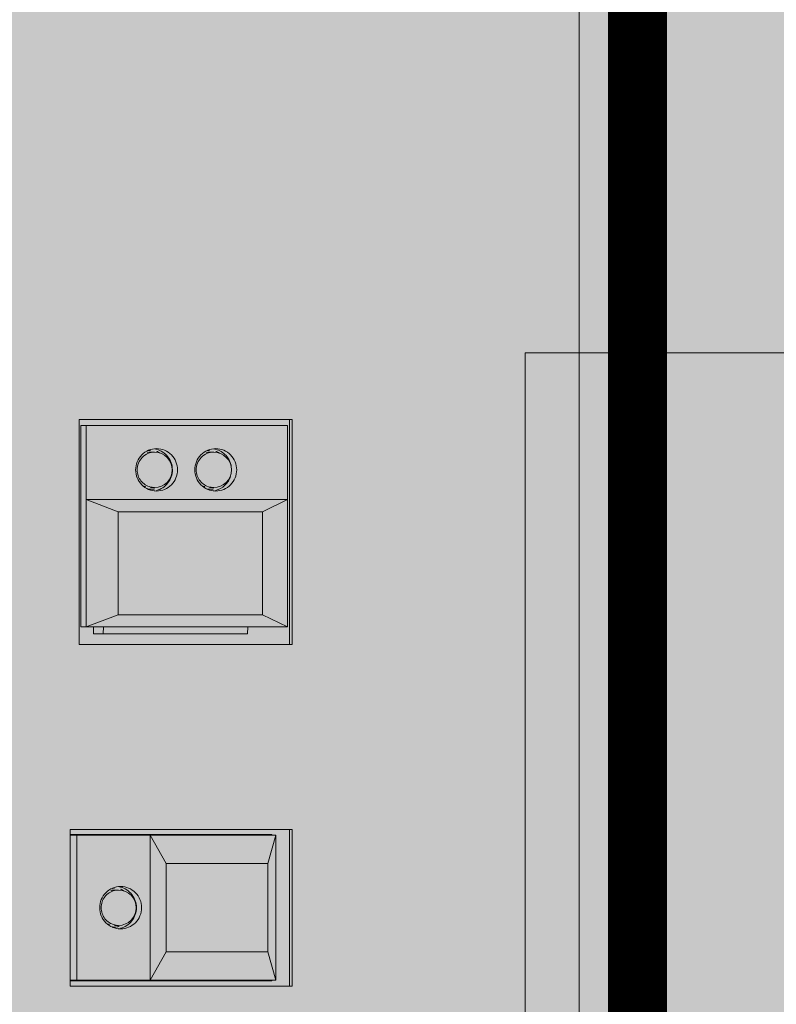
# Model space of a CAD drawing. Units: metres. Extents: x 921018 to 921583, y 1707712 to 1708164.
# Drawn here: x 921087 to 921087, y 1707980 to 1707980 of the extents above; entities that cross this region are included whole.
import ezdxf

# ---------------------------------------------------------------- set-up
doc = ezdxf.new("R2010")
doc.units = ezdxf.units.M
doc.layers.get('0').update_dxf_attribs({"color": 250})
for name, color, linetype, lineweight in [('.', 253, 'Continuous', 15), ('A MOBILIARIO', 32, 'Continuous', 0), ('A-MURO-ACHU', 252, 'Continuous', 5), ('SCH_AV', 250, 'Continuous', 0)]:
    doc.layers.add(name, color=color, linetype=linetype, lineweight=lineweight)

# ---------------------------------------------------------------- blocks, each defined once
blk = doc.blocks.new('*U222')
at = {"layer": 'SCH_AV', "true_color": 0xffffff}
h = blk.add_hatch(color=7, dxfattribs=at)
h.dxf.hatch_style = 1
h.paths.add_polyline_path([(-0.4, 1.4), (-0.4, -1.2), (0.4, -1.2), (0.4, 1.4)])
blk = doc.blocks.new('Strand  FLX S48')
at = {"layer": '.', "lineweight": 5, "true_color": 0xffffff}
h = blk.add_hatch(color=7, dxfattribs=at)
h.dxf.hatch_style = 1
h.paths.add_polyline_path([(-0.3345, 0), (0.3345, 0), (0.3345, 0.282515), (-0.3345, 0.282515)])
at = {"color": 165, "lineweight": 5, "true_color": 0x5e67af}
for p, q in [((0.089103, 0.048179), (0.102411, 0.048179)), ((0.089103, 0.029303), (0.089103, 0.048179)), ((0.089554, 0.031029), (0.089554, 0.048179)), ((0.089604, 0.030707), (0.089604, 0.048179)), ((0.091155, 0.048179), (0.091155, 0.048139)), ((0.10036, 0.048139), (0.10036, 0.048179)), ((0.101911, 0.030707), (0.101911, 0.048179)), ((0.101961, 0.031029), (0.101961, 0.048179)), ((0.102411, 0.048179), (0.102411, 0.029303)), ((0.101911, 0.047607), (0.089604, 0.047607)), ((0.118104, 0.047389), (0.137215, 0.047389)), ((0.118104, 0.029303), (0.118104, 0.047389)), ((0.119603, 0.047253), (0.136713, 0.047253)), ((0.119603, 0.029717), (0.119603, 0.047253)), ((0.136713, 0.029717), (0.136713, 0.047253)), ((0.137215, 0.047389), (0.137215, 0.029303)), ((0.119603, 0.04618), (0.119003, 0.04618)), ((0.119003, 0.033103), (0.119003, 0.04618)), ((0.119603, 0.046815), (0.136713, 0.046815)), ((0.12063, 0.044098), (0.119603, 0.046815)), ((0.13041, 0.046815), (0.129383, 0.044098)), ((0.13041, 0.029717), (0.13041, 0.046815)), ((0.089604, 0.045604), (0.089554, 0.045604)), ((0.101961, 0.045604), (0.101911, 0.045604)), ((0.119003, 0.045358), (0.119603, 0.045344)), ((0.089554, 0.044459), (0.089604, 0.044459)), ((0.094106, 0.044554), (0.094106, 0.044398)), ((0.094106, 0.044398), (0.094108, 0.044318)), ((0.094256, 0.044053), (0.094256, 0.044398)), ((0.097256, 0.04447), (0.097258, 0.044398)), ((0.097258, 0.044053), (0.097258, 0.044398)), ((0.097408, 0.044398), (0.097406, 0.044477)), ((0.097408, 0.044554), (0.097408, 0.044576)), ((0.097408, 0.044554), (0.097408, 0.044477)), ((0.101911, 0.044459), (0.101961, 0.044459)), ((0.089604, 0.043833), (0.089554, 0.043833)), ((0.097258, 0.044053), (0.097256, 0.044125)), ((0.101961, 0.043833), (0.101911, 0.043833)), ((0.129383, 0.044098), (0.12063, 0.044098)), ((0.12063, 0.031844), (0.12063, 0.044098)), ((0.129383, 0.031844), (0.129383, 0.044098)), ((0.089554, 0.04104), (0.089604, 0.04104)), ((0.101911, 0.041381), (0.089604, 0.041381)), ((0.089604, 0.041381), (0.092005, 0.040022)), ((0.099509, 0.040022), (0.101911, 0.041381)), ((0.101911, 0.04104), (0.101961, 0.04104)), ((0.13129, 0.041533), (0.13129, 0.041514)), ((0.13129, 0.041505), (0.13129, 0.041348)), ((0.13144, 0.041004), (0.13144, 0.041348)), ((0.134442, 0.040992), (0.134442, 0.041336)), ((0.134592, 0.041492), (0.134592, 0.041336)), ((0.099509, 0.040022), (0.092005, 0.040022)), ((0.092005, 0.040022), (0.092005, 0.031377)), ((0.099509, 0.031377), (0.099509, 0.040022)), ((0.13294, 0.039485), (0.132947, 0.039485)), ((0.13129, 0.036478), (0.13129, 0.036322)), ((0.13144, 0.035977), (0.13144, 0.036322)), ((0.134442, 0.035977), (0.134442, 0.036322)), ((0.134592, 0.036478), (0.134592, 0.036322)), ((0.132411, 0.034576), (0.132411, 0.034543)), ((0.133211, 0.034485), (0.133211, 0.034504)), ((0.119603, 0.033089), (0.119003, 0.033103)), ((0.119603, 0.029717), (0.12063, 0.031844)), ((0.12063, 0.031844), (0.129383, 0.031844)), ((0.129383, 0.031844), (0.13041, 0.029717)), ((0.089604, 0.031029), (0.089554, 0.031029)), ((0.092005, 0.031377), (0.089604, 0.030707)), ((0.099509, 0.031377), (0.092005, 0.031377)), ((0.101911, 0.030707), (0.099509, 0.031377)), ((0.101961, 0.031029), (0.101911, 0.031029)), ((0.101911, 0.030707), (0.089604, 0.030707)), ((0.089103, 0.029554), (0.102411, 0.029554)), ((0.102411, 0.029303), (0.089103, 0.029303)), ((0.118104, 0.029554), (0.137215, 0.029554)), ((0.137215, 0.029303), (0.118104, 0.029303)), ((0.119603, 0.029717), (0.136713, 0.029717)), ((-0.322493, 0.004942), (0.322493, 0.004942))]:
    blk.add_line(p, q, dxfattribs=at)
for points, knots in [([(0.093956, 0.043881), (0.093956, 0.044113), (0.094003, 0.044347), (0.094093, 0.044562), (0.094184, 0.044778), (0.094318, 0.044975), (0.094484, 0.045139), (0.094651, 0.045304), (0.09485, 0.045436), (0.095068, 0.045525), (0.095286, 0.045614), (0.095523, 0.04566), (0.095757, 0.04566)], [0, 0, 0, 0, 1, 1, 1, 2, 2, 2, 3, 3, 3, 4, 4, 4, 4]), ([(0.097218, 0.044392), (0.09718, 0.044553), (0.097114, 0.044708), (0.097024, 0.044848), (0.096934, 0.044988), (0.09682, 0.045113), (0.096689, 0.045216), (0.096557, 0.045319), (0.096408, 0.045399), (0.09625, 0.045454), (0.096091, 0.045508), (0.095923, 0.045536), (0.095755, 0.045536), (0.095588, 0.045535), (0.09542, 0.045507), (0.095262, 0.045452), (0.095103, 0.045398), (0.094954, 0.045317), (0.094823, 0.045213), (0.094692, 0.04511), (0.094578, 0.044986), (0.094488, 0.044845), (0.094399, 0.044705), (0.094333, 0.044549), (0.094295, 0.044388)], [0, 0, 0, 0, 1, 1, 1, 2, 2, 2, 3, 3, 3, 4, 4, 4, 5, 5, 5, 6, 6, 6, 7, 7, 7, 8, 8, 8, 8]), ([(0.095757, 0.04566), (0.095991, 0.04566), (0.096228, 0.045614), (0.096446, 0.045525), (0.096664, 0.045436), (0.096864, 0.045304), (0.097031, 0.045139), (0.097197, 0.044975), (0.097331, 0.044778), (0.097421, 0.044562), (0.097511, 0.044347), (0.097558, 0.044113), (0.097558, 0.043881)], [0, 0, 0, 0, 1, 1, 1, 2, 2, 2, 3, 3, 3, 4, 4, 4, 4]), ([(0.095757, 0.042102), (0.095523, 0.042102), (0.095286, 0.042148), (0.095068, 0.042238), (0.09485, 0.042327), (0.094651, 0.042458), (0.094484, 0.042623), (0.094318, 0.042787), (0.094184, 0.042984), (0.094093, 0.0432), (0.094003, 0.043416), (0.093956, 0.04365), (0.093956, 0.043881)], [0, 0, 0, 0, 1, 1, 1, 2, 2, 2, 3, 3, 3, 4, 4, 4, 4]), ([(0.094008, 0.043897), (0.094055, 0.043706), (0.094135, 0.043522), (0.094243, 0.043356), (0.094352, 0.043189), (0.094488, 0.043042), (0.094645, 0.04292), (0.094802, 0.042798), (0.09498, 0.042702), (0.095169, 0.042638), (0.095358, 0.042574), (0.095558, 0.04254), (0.095757, 0.04254)], [0, 0, 0, 0, 1, 1, 1, 2, 2, 2, 3, 3, 3, 4, 4, 4, 4]), ([(0.094256, 0.044053), (0.094256, 0.043224), (0.094928, 0.042552), (0.095757, 0.042552), (0.096586, 0.042552), (0.097258, 0.043224), (0.097258, 0.044053)], [0, 0, 0, 0, 1, 1, 1, 2, 2, 2, 2]), ([(0.095757, 0.04254), (0.095956, 0.04254), (0.096156, 0.042574), (0.096346, 0.042638), (0.096534, 0.042702), (0.096712, 0.042798), (0.096869, 0.04292), (0.097026, 0.043042), (0.097163, 0.043189), (0.097271, 0.043356), (0.097379, 0.043522), (0.09746, 0.043706), (0.097507, 0.043897)], [0, 0, 0, 0, 1, 1, 1, 2, 2, 2, 3, 3, 3, 4, 4, 4, 4]), ([(0.097558, 0.043881), (0.097558, 0.04365), (0.097511, 0.043416), (0.097421, 0.0432), (0.097331, 0.042984), (0.097197, 0.042787), (0.097031, 0.042623), (0.096864, 0.042458), (0.096664, 0.042327), (0.096447, 0.042238), (0.096228, 0.042148), (0.095991, 0.042102), (0.095757, 0.042102)], [0, 0, 0, 0, 1, 1, 1, 2, 2, 2, 3, 3, 3, 4, 4, 4, 4]), ([(0.13114, 0.040826), (0.13114, 0.041057), (0.131187, 0.041291), (0.131277, 0.041506), (0.131368, 0.041722), (0.131501, 0.041919), (0.131668, 0.042084), (0.131835, 0.042248), (0.132035, 0.04238), (0.132252, 0.042469), (0.13247, 0.042558), (0.132706, 0.042605), (0.132941, 0.042605), (0.133177, 0.042605), (0.133412, 0.042558), (0.13363, 0.042469), (0.133848, 0.04238), (0.134048, 0.042248), (0.134215, 0.042084), (0.134381, 0.041919), (0.134515, 0.041722), (0.134605, 0.041506), (0.134695, 0.041291), (0.134742, 0.041057), (0.134742, 0.040826)], [0, 0, 0, 0, 1, 1, 1, 2, 2, 2, 3, 3, 3, 4, 4, 4, 5, 5, 5, 6, 6, 6, 7, 7, 7, 8, 8, 8, 8]), ([(0.132933, 0.04248), (0.132767, 0.042479), (0.1326, 0.042451), (0.132443, 0.042396), (0.132286, 0.042342), (0.132138, 0.042261), (0.132007, 0.042158), (0.131877, 0.042056), (0.131764, 0.041933), (0.131675, 0.041793), (0.131585, 0.041654), (0.131519, 0.0415), (0.131481, 0.041341)], [0, 0, 0, 0, 1, 1, 1, 2, 2, 2, 3, 3, 3, 4, 4, 4, 4]), ([(0.134442, 0.040992), (0.134443, 0.041186), (0.134404, 0.041383), (0.134329, 0.041563), (0.134253, 0.041744), (0.134141, 0.041909), (0.134001, 0.042047), (0.133861, 0.042185), (0.133694, 0.042295), (0.133511, 0.042369), (0.133328, 0.042443), (0.133129, 0.042481), (0.132933, 0.04248)], [0, 0, 0, 0, 1, 1, 1, 2, 2, 2, 3, 3, 3, 4, 4, 4, 4]), ([(0.13144, 0.041004), (0.131437, 0.040175), (0.132106, 0.0395), (0.132935, 0.039497), (0.133764, 0.039494), (0.134439, 0.040163), (0.134442, 0.040992)], [0, 0, 0, 0, 1, 1, 1, 2, 2, 2, 2]), ([(0.134742, 0.040826), (0.134742, 0.040594), (0.134695, 0.04036), (0.134605, 0.040145), (0.134515, 0.039929), (0.134381, 0.039732), (0.134215, 0.039568), (0.134048, 0.039403), (0.133848, 0.039271), (0.13363, 0.039182), (0.133412, 0.039093), (0.133177, 0.039047), (0.132941, 0.039047), (0.132706, 0.039047), (0.13247, 0.039093), (0.132252, 0.039182), (0.132035, 0.039271), (0.131835, 0.039403), (0.131668, 0.039568), (0.131501, 0.039732), (0.131368, 0.039929), (0.131277, 0.040145), (0.131187, 0.04036), (0.13114, 0.040594), (0.13114, 0.040826)], [0, 0, 0, 0, 1, 1, 1, 2, 2, 2, 3, 3, 3, 4, 4, 4, 5, 5, 5, 6, 6, 6, 7, 7, 7, 8, 8, 8, 8]), ([(0.131191, 0.040842), (0.131239, 0.040651), (0.131319, 0.040466), (0.131427, 0.040301), (0.131535, 0.040134), (0.131672, 0.039987), (0.131828, 0.039865), (0.131986, 0.039743), (0.132163, 0.039647), (0.132352, 0.039583), (0.132541, 0.039518), (0.132741, 0.039485), (0.13294, 0.039485)], [0, 0, 0, 0, 1, 1, 1, 2, 2, 2, 3, 3, 3, 4, 4, 4, 4]), ([(0.13295, 0.039485), (0.133148, 0.039486), (0.133348, 0.03952), (0.133536, 0.039585), (0.133724, 0.03965), (0.133901, 0.039746), (0.134057, 0.039868), (0.134213, 0.039989), (0.134349, 0.040136), (0.134456, 0.040302), (0.134564, 0.040468), (0.134644, 0.040652), (0.134691, 0.040842)], [0, 0, 0, 0, 1, 1, 1, 2, 2, 2, 3, 3, 3, 4, 4, 4, 4]), ([(0.13114, 0.035805), (0.13114, 0.036037), (0.131187, 0.036271), (0.131277, 0.036486), (0.131368, 0.036702), (0.131501, 0.036899), (0.131668, 0.037063), (0.131835, 0.037228), (0.132035, 0.03736), (0.132252, 0.037449), (0.13247, 0.037538), (0.132706, 0.037584), (0.132941, 0.037584), (0.133177, 0.037584), (0.133412, 0.037538), (0.13363, 0.037449), (0.133848, 0.03736), (0.134048, 0.037228), (0.134215, 0.037063), (0.134381, 0.036899), (0.134515, 0.036702), (0.134605, 0.036486), (0.134695, 0.036271), (0.134742, 0.036037), (0.134742, 0.035805)], [0, 0, 0, 0, 1, 1, 1, 2, 2, 2, 3, 3, 3, 4, 4, 4, 5, 5, 5, 6, 6, 6, 7, 7, 7, 8, 8, 8, 8]), ([(0.132927, 0.03746), (0.132761, 0.037458), (0.132594, 0.037429), (0.132437, 0.037374), (0.13228, 0.037319), (0.132133, 0.037237), (0.132003, 0.037134), (0.131873, 0.037032), (0.131761, 0.036908), (0.131672, 0.036768), (0.131583, 0.036629), (0.131517, 0.036475), (0.13148, 0.036315)], [0, 0, 0, 0, 1, 1, 1, 2, 2, 2, 3, 3, 3, 4, 4, 4, 4]), ([(0.134442, 0.035977), (0.134442, 0.036171), (0.134402, 0.036368), (0.134326, 0.036548), (0.13425, 0.036729), (0.134137, 0.036894), (0.133997, 0.037031), (0.133857, 0.037168), (0.133689, 0.037278), (0.133506, 0.037351), (0.133322, 0.037424), (0.133123, 0.037462), (0.132927, 0.03746)], [0, 0, 0, 0, 1, 1, 1, 2, 2, 2, 3, 3, 3, 4, 4, 4, 4]), ([(0.13144, 0.035977), (0.13144, 0.035148), (0.132112, 0.034476), (0.132941, 0.034476), (0.13377, 0.034476), (0.134442, 0.035148), (0.134442, 0.035977)], [0, 0, 0, 0, 1, 1, 1, 2, 2, 2, 2]), ([(0.134742, 0.035805), (0.134742, 0.035574), (0.134695, 0.03534), (0.134605, 0.035124), (0.134515, 0.034908), (0.134381, 0.034711), (0.134215, 0.034547), (0.134048, 0.034382), (0.133848, 0.034251), (0.13363, 0.034162), (0.133412, 0.034072), (0.133177, 0.034026), (0.132941, 0.034026), (0.132706, 0.034026), (0.13247, 0.034072), (0.132252, 0.034162), (0.132035, 0.034251), (0.131835, 0.034382), (0.131668, 0.034547), (0.131501, 0.034711), (0.131368, 0.034908), (0.131277, 0.035124), (0.131187, 0.03534), (0.13114, 0.035574), (0.13114, 0.035805)], [0, 0, 0, 0, 1, 1, 1, 2, 2, 2, 3, 3, 3, 4, 4, 4, 5, 5, 5, 6, 6, 6, 7, 7, 7, 8, 8, 8, 8]), ([(0.131192, 0.03582), (0.131265, 0.035526), (0.131418, 0.035246), (0.131631, 0.035023), (0.131845, 0.034799), (0.132119, 0.034632), (0.132411, 0.034543)], [0, 0, 0, 0, 1, 1, 1, 2, 2, 2, 2]), ([(0.133211, 0.034485), (0.133386, 0.034511), (0.133557, 0.034563), (0.133718, 0.034638), (0.133878, 0.034714), (0.134026, 0.034813), (0.134157, 0.034931), (0.134287, 0.035049), (0.1344, 0.035186), (0.134491, 0.035337), (0.134581, 0.035488), (0.134649, 0.035652), (0.134691, 0.035822)], [0, 0, 0, 0, 1, 1, 1, 2, 2, 2, 3, 3, 3, 4, 4, 4, 4])]:
    blk.add_open_spline(points, degree=3, knots=knots, dxfattribs=at)
for points in [[(0.094086, 0.044543), (0.094087, 0.044509), (0.094093, 0.044475), (0.094102, 0.044443)], [(0.094121, 0.044613), (0.094111, 0.044542), (0.094106, 0.04447), (0.094106, 0.044398)], [(0.094107, 0.04459), (0.094106, 0.044578), (0.094106, 0.044566), (0.094106, 0.044554)], [(0.094418, 0.045066), (0.094312, 0.044859), (0.094256, 0.04463), (0.094256, 0.044398)], [(0.094295, 0.044388), (0.094269, 0.044279), (0.094256, 0.044166), (0.094256, 0.044053)], [(0.097256, 0.04447), (0.097246, 0.044678), (0.097191, 0.044883), (0.097096, 0.045068)], [(0.097173, 0.043558), (0.097327, 0.043811), (0.097408, 0.044101), (0.097408, 0.044398)], [(0.097256, 0.044125), (0.097252, 0.044215), (0.097239, 0.044304), (0.097218, 0.044392)], [(0.097401, 0.044553), (0.097398, 0.044579), (0.097395, 0.044605), (0.097391, 0.044631)], [(0.097406, 0.044477), (0.097405, 0.044502), (0.097403, 0.044528), (0.097401, 0.044553)], [(0.097412, 0.044443), (0.097422, 0.044475), (0.097427, 0.044508), (0.097428, 0.044542)], [(0.09397, 0.044099), (0.093979, 0.044031), (0.093991, 0.043964), (0.094008, 0.043897)], [(0.094108, 0.044318), (0.094122, 0.044051), (0.094201, 0.04379), (0.09434, 0.043561)], [(0.097507, 0.043897), (0.097523, 0.043964), (0.097536, 0.044031), (0.097544, 0.044099)], [(0.131593, 0.041994), (0.131494, 0.041793), (0.131441, 0.041572), (0.13144, 0.041348)], [(0.134442, 0.041336), (0.134443, 0.041566), (0.13439, 0.041793), (0.134287, 0.041998)], [(0.131154, 0.041044), (0.131162, 0.040976), (0.131175, 0.040908), (0.131191, 0.040842)], [(0.13129, 0.041348), (0.131289, 0.041058), (0.131367, 0.040772), (0.131515, 0.040521)], [(0.131307, 0.041573), (0.131296, 0.041499), (0.13129, 0.041424), (0.13129, 0.041348)], [(0.131481, 0.041341), (0.131454, 0.04123), (0.131441, 0.041117), (0.13144, 0.041004)], [(0.134361, 0.04051), (0.134511, 0.04076), (0.134591, 0.041045), (0.134592, 0.041336)], [(0.134592, 0.041336), (0.134592, 0.041414), (0.134587, 0.041493), (0.134576, 0.041571)], [(0.134592, 0.041492), (0.134592, 0.041507), (0.134592, 0.041521), (0.134592, 0.041535)], [(0.134691, 0.040842), (0.134707, 0.040908), (0.13472, 0.040976), (0.134728, 0.041044)], [(0.131594, 0.036976), (0.131493, 0.036773), (0.13144, 0.036549), (0.13144, 0.036322)], [(0.134442, 0.036322), (0.134442, 0.03655), (0.134389, 0.036775), (0.134286, 0.036979)], [(0.131155, 0.036015), (0.131164, 0.03595), (0.131176, 0.035884), (0.131192, 0.03582)], [(0.131307, 0.036553), (0.131296, 0.036476), (0.13129, 0.036399), (0.13129, 0.036322)], [(0.13129, 0.036513), (0.13129, 0.036501), (0.13129, 0.03649), (0.13129, 0.036478)], [(0.13129, 0.036322), (0.13129, 0.036032), (0.131368, 0.035748), (0.131515, 0.035499)], [(0.13148, 0.036315), (0.131453, 0.036204), (0.13144, 0.036091), (0.13144, 0.035977)], [(0.134362, 0.035491), (0.134512, 0.035742), (0.134592, 0.036029), (0.134592, 0.036322)], [(0.134592, 0.036322), (0.134592, 0.036398), (0.134587, 0.036474), (0.134576, 0.036549)], [(0.134592, 0.036478), (0.134592, 0.03649), (0.134592, 0.036502), (0.134592, 0.036514)], [(0.134691, 0.035822), (0.134708, 0.035889), (0.13472, 0.035958), (0.134729, 0.036027)]]:
    blk.add_open_spline(points, degree=3, dxfattribs=at)
at = {"layer": 'SCH_AV', "color": 18, "lineweight": 5, "true_color": 0x000000, "const_width": 0.005}
blk.add_lwpolyline([(-0.3345, 0), (0.3345, 0), (0.3345, 0.282515), (-0.3345, 0.282515)], close=True, dxfattribs=at)
blk = doc.blocks.new('face')
at = {"color": 18, "lineweight": 9, "true_color": 0x000000}
for p, q in [((1189.148769, 791.287552), (1189.432769, 791.287552)), ((1189.432769, 791.287552), (1189.432769, 791.264688))]:
    blk.add_line(p, q, dxfattribs=at)

msp = doc.modelspace()

# ---------------------------------------------------------------- hatches: boundary and pattern name
at = {"layer": 'A-MURO-ACHU'}
h = msp.add_hatch(dxfattribs=at)
h.set_pattern_fill('ANSI31', color=256, scale=0.0088)
h.set_pattern_definition([(23.733374, (920885.845417, 1707913.530482), (-0.011245321, 0.025577067), [])])
edge = h.paths.add_edge_path()
edge.add_line((921086.944472, 1707974.055307), (921086.932114, 1707976.543343))
edge.add_line((921086.932114, 1707976.543343), (921085.871886, 1707977.437975))
edge.add_line((921085.871886, 1707977.437975), (921085.871886, 1707978.213519))
edge.add_line((921085.871886, 1707978.213519), (921086.021886, 1707978.213519))
edge.add_line((921086.021886, 1707978.213519), (921086.021886, 1707977.50767))
edge.add_line((921086.021886, 1707977.50767), (921087.360886, 1707976.377806))
edge.add_line((921087.360886, 1707976.377806), (921087.360886, 1707976.630798))
edge.add_arc((921089.33853, 1707976.631159), 1.977644, 143.669008, 180.010453, ccw=False)
edge.add_line((921087.745324, 1707977.802812), (921086.950004, 1707978.504173))
edge.add_arc((921089.355505, 1707976.586453), 3.076376, 90.25263, 141.437349, ccw=False)
edge.add_line((921089.341941, 1707979.662799), (921089.754809, 1707979.662799))
edge.add_line((921089.754809, 1707979.662799), (921089.754809, 1707979.512799))
edge.add_line((921089.754809, 1707979.512799), (921089.341886, 1707979.512799))
edge.add_arc((921089.341444, 1707976.628243), 2.884556, 89.991219, 139.083706)
edge.add_line((921087.16168, 1707978.517499), (921087.838836, 1707977.920342))
edge.add_arc((921089.338523, 1707976.631161), 1.977637, 89.989628, 139.316547, ccw=False)
edge.add_line((921089.338881, 1707978.608799), (921090.659701, 1707978.608799))
edge.add_line((921090.659701, 1707978.608799), (921090.659701, 1707979.708799))
edge.add_line((921090.659701, 1707979.708799), (921090.815701, 1707979.708799))
edge.add_line((921090.815701, 1707979.708799), (921090.815701, 1707979.142799))
edge.add_line((921090.815701, 1707979.142799), (921091.225701, 1707979.142799))
edge.add_line((921091.225701, 1707979.142799), (921091.225701, 1707981.324551))
edge.add_line((921091.225701, 1707981.324551), (921090.815701, 1707981.324551))
edge.add_line((921090.815701, 1707981.324551), (921090.815701, 1707981.252799))
edge.add_line((921090.815701, 1707981.252799), (921089.337774, 1707981.252799))
edge.add_arc((921089.337774, 1707983.277799), 2.025, 180, 270, ccw=False)
edge.add_line((921087.312774, 1707983.277799), (921087.312774, 1707983.479635))
edge.add_line((921087.312774, 1707983.479635), (921086.021886, 1707982.390369))
edge.add_line((921086.021886, 1707982.390369), (921086.021886, 1707981.684519))
edge.add_line((921086.021886, 1707981.684519), (921085.871886, 1707981.684519))
edge.add_line((921085.871886, 1707981.684519), (921085.871886, 1707982.460064))
edge.add_line((921085.871886, 1707982.460064), (921086.898423, 1707983.326268))
edge.add_line((921086.898423, 1707983.326268), (921086.885886, 1707985.850299))
edge.add_line((921086.885886, 1707985.850299), (921087.415893, 1707985.850299))
edge.add_line((921087.415893, 1707985.850299), (921087.425962, 1707983.823164))
edge.add_line((921087.425962, 1707983.823164), (921087.462774, 1707983.592608))
edge.add_line((921087.462774, 1707983.592608), (921087.462774, 1707983.277799))
edge.add_arc((921089.337774, 1707983.277799), 1.875, 180, 270)
edge.add_line((921089.337774, 1707981.402799), (921090.840701, 1707981.402799))
edge.add_line((921090.840701, 1707981.402799), (921091.335701, 1707981.402799))
edge.add_line((921091.335701, 1707981.402799), (921091.335701, 1707979.032799))
edge.add_line((921091.335701, 1707979.032799), (921090.815701, 1707979.032799))
edge.add_line((921090.815701, 1707979.032799), (921090.815701, 1707978.502799))
edge.add_line((921090.815701, 1707978.502799), (921089.338886, 1707978.502799))
edge.add_arc((921089.338886, 1707976.630799), 1.872, 90, 180)
edge.add_line((921087.466886, 1707976.630799), (921087.466886, 1707976.300675))
edge.add_line((921087.466886, 1707976.300675), (921087.466883, 1707974.055307))
edge.add_line((921087.466883, 1707974.055307), (921086.944472, 1707974.055307))

# ---------------------------------------------------------------- block references
at = {"layer": 'A MOBILIARIO', "color": 253, "lineweight": 0, "rotation": 89.99999999999999}
msp.add_blockref('face', (921877.942051, 1706790.170403, 0.000009), dxfattribs=at)
at = {"layer": 'SCH_AV', "color": 1}
msp.add_blockref('*U222', (921086.446886, 1707980.259511), dxfattribs=at)
at = {"layer": 'SCH_AV', "color": 18, "lineweight": 5, "true_color": 0x000000, "rotation": 90}
msp.add_blockref('Strand  FLX S48', (921086.664021, 1707979.460299), dxfattribs=at)

doc.saveas('drawing.dxf')
